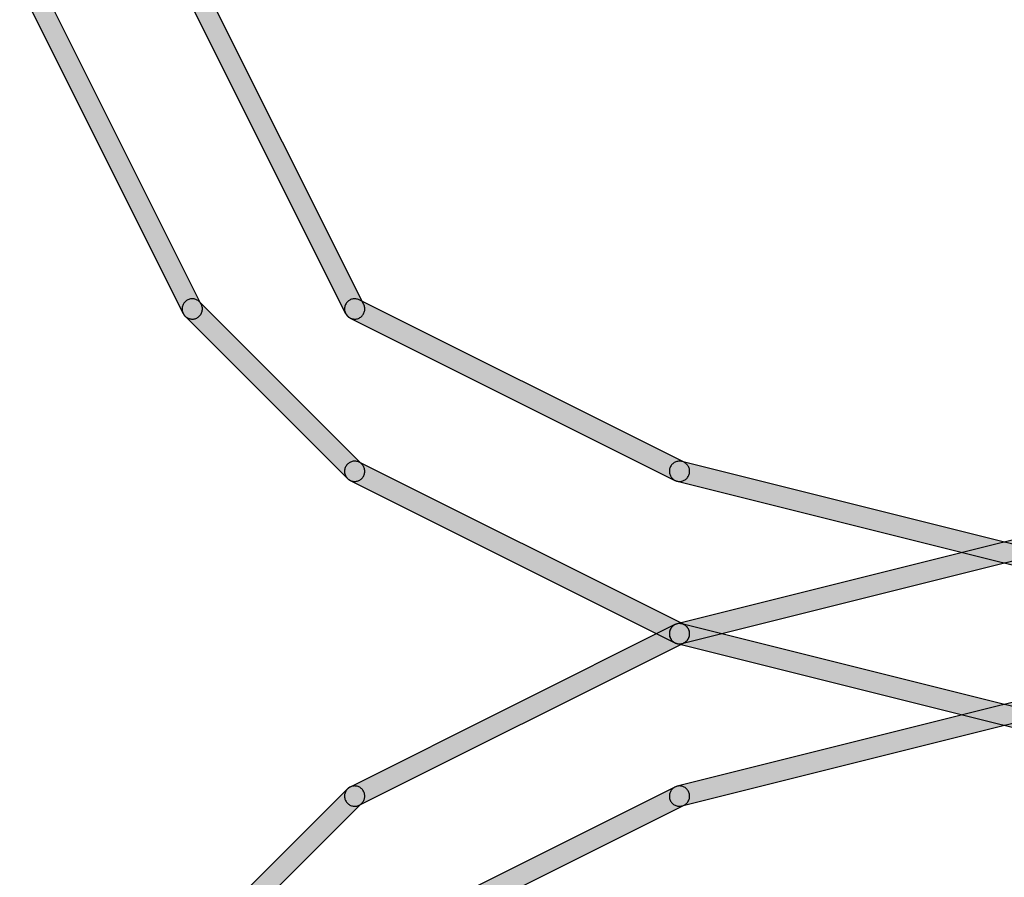
# Model space of a CAD drawing. Extents: x 23 to 165, y 44 to 216.
# Drawn here: x 144 to 144, y 215 to 215 of the extents above; entities that cross this region are included whole.
import ezdxf

# ---------------------------------------------------------------- set-up
doc = ezdxf.new("R2010")
doc.units = 0
doc.header["$MEASUREMENT"] = 0
doc.layers.add('APERTURE_1', color=1, linetype='CONTINUOUS')

msp = doc.modelspace()

# ---------------------------------------------------------------- hatches: boundary and pattern name
at = {"layer": 'APERTURE_1'}
for points in [[(143.945, 215.30986), (143.94503, 215.30942), (143.9451, 215.30899), (143.94521, 215.30857), (143.94535, 215.30816), (143.94553, 215.30776), (144.02553, 215.14776), (144.02574, 215.14738), (144.02599, 215.14702), (144.02626, 215.14668), (144.02657, 215.14637), (144.0269, 215.14608), (144.02725, 215.14582), (144.02762, 215.1456), (144.02802, 215.14541), (144.02842, 215.14526), (144.02884, 215.14514), (144.02927, 215.14505), (144.0297, 215.14501), (144.03014, 215.145), (144.03058, 215.14503), (144.03101, 215.1451), (144.03143, 215.14521), (144.03184, 215.14535), (144.03224, 215.14553), (144.03262, 215.14574), (144.03298, 215.14599), (144.03332, 215.14626), (144.03363, 215.14657), (144.03392, 215.1469), (144.03418, 215.14725), (144.0344, 215.14762), (144.03459, 215.14802), (144.03474, 215.14842), (144.03486, 215.14884), (144.03495, 215.14927), (144.03499, 215.1497), (144.035, 215.15014), (144.03497, 215.15058), (144.0349, 215.15101), (144.03479, 215.15143), (144.03465, 215.15184), (144.03447, 215.15224), (143.95447, 215.31224), (143.95426, 215.31262), (143.95401, 215.31298), (143.95374, 215.31332), (143.95343, 215.31363), (143.9531, 215.31392), (143.95275, 215.31418), (143.95238, 215.3144), (143.95198, 215.31459), (143.95158, 215.31474), (143.95116, 215.31486), (143.95073, 215.31495), (143.9503, 215.31499), (143.94986, 215.315), (143.94942, 215.31497), (143.94899, 215.3149), (143.94857, 215.31479), (143.94816, 215.31465), (143.94776, 215.31447), (143.94738, 215.31426), (143.94702, 215.31401), (143.94668, 215.31374), (143.94637, 215.31343), (143.94608, 215.3131), (143.94582, 215.31275), (143.9456, 215.31238), (143.94541, 215.31198), (143.94526, 215.31158), (143.94514, 215.31116), (143.94505, 215.31073), (143.94501, 215.3103)], [(144.025, 215.30986), (144.02503, 215.30942), (144.0251, 215.30899), (144.02521, 215.30857), (144.02535, 215.30816), (144.02553, 215.30776), (144.10553, 215.14776), (144.10574, 215.14738), (144.10599, 215.14702), (144.10626, 215.14668), (144.10657, 215.14637), (144.1069, 215.14608), (144.10725, 215.14582), (144.10762, 215.1456), (144.10802, 215.14541), (144.10842, 215.14526), (144.10884, 215.14514), (144.10927, 215.14505), (144.1097, 215.14501), (144.11014, 215.145), (144.11058, 215.14503), (144.11101, 215.1451), (144.11143, 215.14521), (144.11184, 215.14535), (144.11224, 215.14553), (144.11262, 215.14574), (144.11298, 215.14599), (144.11332, 215.14626), (144.11363, 215.14657), (144.11392, 215.1469), (144.11418, 215.14725), (144.1144, 215.14762), (144.11459, 215.14802), (144.11474, 215.14842), (144.11486, 215.14884), (144.11495, 215.14927), (144.11499, 215.1497), (144.115, 215.15014), (144.11497, 215.15058), (144.1149, 215.15101), (144.11479, 215.15143), (144.11465, 215.15184), (144.11447, 215.15224), (144.03447, 215.31224), (144.03426, 215.31262), (144.03401, 215.31298), (144.03374, 215.31332), (144.03343, 215.31363), (144.0331, 215.31392), (144.03275, 215.31418), (144.03238, 215.3144), (144.03198, 215.31459), (144.03158, 215.31474), (144.03116, 215.31486), (144.03073, 215.31495), (144.0303, 215.31499), (144.02986, 215.315), (144.02942, 215.31497), (144.02899, 215.3149), (144.02857, 215.31479), (144.02816, 215.31465), (144.02776, 215.31447), (144.02738, 215.31426), (144.02702, 215.31401), (144.02668, 215.31374), (144.02637, 215.31343), (144.02608, 215.3131), (144.02582, 215.31275), (144.0256, 215.31238), (144.02541, 215.31198), (144.02526, 215.31158), (144.02514, 215.31116), (144.02505, 215.31073), (144.02501, 215.3103)], [(144.025, 215.15), (144.02502, 215.14956), (144.02508, 215.14913), (144.02517, 215.14871), (144.0253, 215.14829), (144.02547, 215.14789), (144.02567, 215.1475), (144.0259, 215.14713), (144.02617, 215.14679), (144.02646, 215.14646), (144.10646, 215.06646), (144.10679, 215.06617), (144.10713, 215.0659), (144.1075, 215.06567), (144.10789, 215.06547), (144.10829, 215.0653), (144.10871, 215.06517), (144.10913, 215.06508), (144.10956, 215.06502), (144.11, 215.065), (144.11044, 215.06502), (144.11087, 215.06508), (144.11129, 215.06517), (144.11171, 215.0653), (144.11211, 215.06547), (144.1125, 215.06567), (144.11287, 215.0659), (144.11321, 215.06617), (144.11354, 215.06646), (144.11383, 215.06679), (144.1141, 215.06713), (144.11433, 215.0675), (144.11453, 215.06789), (144.1147, 215.06829), (144.11483, 215.06871), (144.11492, 215.06913), (144.11498, 215.06956), (144.115, 215.07), (144.11498, 215.07044), (144.11492, 215.07087), (144.11483, 215.07129), (144.1147, 215.07171), (144.11453, 215.07211), (144.11433, 215.0725), (144.1141, 215.07287), (144.11383, 215.07321), (144.11354, 215.07354), (144.03354, 215.15354), (144.03321, 215.15383), (144.03287, 215.1541), (144.0325, 215.15433), (144.03211, 215.15453), (144.03171, 215.1547), (144.03129, 215.15483), (144.03087, 215.15492), (144.03044, 215.15498), (144.03, 215.155), (144.02956, 215.15498), (144.02913, 215.15492), (144.02871, 215.15483), (144.02829, 215.1547), (144.02789, 215.15453), (144.0275, 215.15433), (144.02713, 215.1541), (144.02679, 215.15383), (144.02646, 215.15354), (144.02617, 215.15321), (144.0259, 215.15287), (144.02567, 215.1525), (144.02547, 215.15211), (144.0253, 215.15171), (144.02517, 215.15129), (144.02508, 215.15087), (144.02502, 215.15044)], [(144.105, 215.15014), (144.10501, 215.1497), (144.10505, 215.14927), (144.10514, 215.14884), (144.10526, 215.14842), (144.10541, 215.14802), (144.1056, 215.14762), (144.10582, 215.14725), (144.10608, 215.1469), (144.10637, 215.14657), (144.10668, 215.14626), (144.10702, 215.14599), (144.10738, 215.14574), (144.10776, 215.14553), (144.26776, 215.06553), (144.26816, 215.06535), (144.26857, 215.06521), (144.26899, 215.0651), (144.26942, 215.06503), (144.26986, 215.065), (144.2703, 215.06501), (144.27073, 215.06505), (144.27116, 215.06514), (144.27158, 215.06526), (144.27198, 215.06541), (144.27238, 215.0656), (144.27275, 215.06582), (144.2731, 215.06608), (144.27343, 215.06637), (144.27374, 215.06668), (144.27401, 215.06702), (144.27426, 215.06738), (144.27447, 215.06776), (144.27465, 215.06816), (144.27479, 215.06857), (144.2749, 215.06899), (144.27497, 215.06942), (144.275, 215.06986), (144.27499, 215.0703), (144.27495, 215.07073), (144.27486, 215.07116), (144.27474, 215.07158), (144.27459, 215.07198), (144.2744, 215.07238), (144.27418, 215.07275), (144.27392, 215.0731), (144.27363, 215.07343), (144.27332, 215.07374), (144.27298, 215.07401), (144.27262, 215.07426), (144.27224, 215.07447), (144.11224, 215.15447), (144.11184, 215.15465), (144.11143, 215.15479), (144.11101, 215.1549), (144.11058, 215.15497), (144.11014, 215.155), (144.1097, 215.15499), (144.10927, 215.15495), (144.10884, 215.15486), (144.10842, 215.15474), (144.10802, 215.15459), (144.10762, 215.1544), (144.10725, 215.15418), (144.1069, 215.15392), (144.10657, 215.15363), (144.10626, 215.15332), (144.10599, 215.15298), (144.10574, 215.15262), (144.10553, 215.15224), (144.10535, 215.15184), (144.10521, 215.15143), (144.1051, 215.15101), (144.10503, 215.15058)], [(144.105, 215.07014), (144.10501, 215.0697), (144.10505, 215.06927), (144.10514, 215.06884), (144.10526, 215.06842), (144.10541, 215.06802), (144.1056, 215.06762), (144.10582, 215.06725), (144.10608, 215.0669), (144.10637, 215.06657), (144.10668, 215.06626), (144.10702, 215.06599), (144.10738, 215.06574), (144.10776, 215.06553), (144.26776, 214.98553), (144.26816, 214.98535), (144.26857, 214.98521), (144.26899, 214.9851), (144.26942, 214.98503), (144.26986, 214.985), (144.2703, 214.98501), (144.27073, 214.98505), (144.27116, 214.98514), (144.27158, 214.98526), (144.27198, 214.98541), (144.27238, 214.9856), (144.27275, 214.98582), (144.2731, 214.98608), (144.27343, 214.98637), (144.27374, 214.98668), (144.27401, 214.98702), (144.27426, 214.98738), (144.27447, 214.98776), (144.27465, 214.98816), (144.27479, 214.98857), (144.2749, 214.98899), (144.27497, 214.98942), (144.275, 214.98986), (144.27499, 214.9903), (144.27495, 214.99073), (144.27486, 214.99116), (144.27474, 214.99158), (144.27459, 214.99198), (144.2744, 214.99238), (144.27418, 214.99275), (144.27392, 214.9931), (144.27363, 214.99343), (144.27332, 214.99374), (144.27298, 214.99401), (144.27262, 214.99426), (144.27224, 214.99447), (144.11224, 215.07447), (144.11184, 215.07465), (144.11143, 215.07479), (144.11101, 215.0749), (144.11058, 215.07497), (144.11014, 215.075), (144.1097, 215.07499), (144.10927, 215.07495), (144.10884, 215.07486), (144.10842, 215.07474), (144.10802, 215.07459), (144.10762, 215.0744), (144.10725, 215.07418), (144.1069, 215.07392), (144.10657, 215.07363), (144.10626, 215.07332), (144.10599, 215.07298), (144.10574, 215.07262), (144.10553, 215.07224), (144.10535, 215.07184), (144.10521, 215.07143), (144.1051, 215.07101), (144.10503, 215.07058)], [(144.265, 215.06991), (144.26503, 215.06948), (144.26509, 215.06905), (144.26519, 215.06862), (144.26533, 215.06821), (144.26551, 215.06781), (144.26571, 215.06743), (144.26595, 215.06706), (144.26623, 215.06672), (144.26653, 215.0664), (144.26685, 215.06611), (144.2672, 215.06586), (144.26758, 215.06563), (144.26797, 215.06543), (144.26837, 215.06527), (144.26879, 215.06515), (144.58879, 214.98515), (144.58922, 214.98506), (144.58965, 214.98501), (144.59009, 214.985), (144.59052, 214.98503), (144.59095, 214.98509), (144.59138, 214.98519), (144.59179, 214.98533), (144.59219, 214.98551), (144.59257, 214.98571), (144.59294, 214.98595), (144.59328, 214.98623), (144.5936, 214.98653), (144.59389, 214.98685), (144.59414, 214.9872), (144.59437, 214.98758), (144.59457, 214.98797), (144.59473, 214.98837), (144.59485, 214.98879), (144.59494, 214.98922), (144.59499, 214.98965), (144.595, 214.99009), (144.59497, 214.99052), (144.59491, 214.99095), (144.59481, 214.99138), (144.59467, 214.99179), (144.59449, 214.99219), (144.59429, 214.99257), (144.59405, 214.99294), (144.59377, 214.99328), (144.59347, 214.9936), (144.59315, 214.99389), (144.5928, 214.99414), (144.59242, 214.99437), (144.59203, 214.99457), (144.59163, 214.99473), (144.59121, 214.99485), (144.27121, 215.07485), (144.27078, 215.07494), (144.27035, 215.07499), (144.26991, 215.075), (144.26948, 215.07497), (144.26905, 215.07491), (144.26862, 215.07481), (144.26821, 215.07467), (144.26781, 215.07449), (144.26743, 215.07429), (144.26706, 215.07405), (144.26672, 215.07377), (144.2664, 215.07347), (144.26611, 215.07315), (144.26586, 215.0728), (144.26563, 215.07242), (144.26543, 215.07203), (144.26527, 215.07163), (144.26515, 215.07121), (144.26506, 215.07078), (144.26501, 215.07035)], [(144.265, 214.99009), (144.26501, 214.98965), (144.26506, 214.98922), (144.26515, 214.98879), (144.26527, 214.98837), (144.26543, 214.98797), (144.26563, 214.98758), (144.26586, 214.9872), (144.26611, 214.98685), (144.2664, 214.98653), (144.26672, 214.98623), (144.26706, 214.98595), (144.26743, 214.98571), (144.26781, 214.98551), (144.26821, 214.98533), (144.26862, 214.98519), (144.26905, 214.98509), (144.26948, 214.98503), (144.26991, 214.985), (144.27035, 214.98501), (144.27078, 214.98506), (144.27121, 214.98515), (144.59121, 215.06515), (144.59163, 215.06527), (144.59203, 215.06543), (144.59242, 215.06563), (144.5928, 215.06586), (144.59315, 215.06611), (144.59347, 215.0664), (144.59377, 215.06672), (144.59405, 215.06706), (144.59429, 215.06743), (144.59449, 215.06781), (144.59467, 215.06821), (144.59481, 215.06862), (144.59491, 215.06905), (144.59497, 215.06948), (144.595, 215.06991), (144.59499, 215.07035), (144.59494, 215.07078), (144.59485, 215.07121), (144.59473, 215.07163), (144.59457, 215.07203), (144.59437, 215.07242), (144.59414, 215.0728), (144.59389, 215.07315), (144.5936, 215.07347), (144.59328, 215.07377), (144.59294, 215.07405), (144.59257, 215.07429), (144.59219, 215.07449), (144.59179, 215.07467), (144.59138, 215.07481), (144.59095, 215.07491), (144.59052, 215.07497), (144.59009, 215.075), (144.58965, 215.07499), (144.58922, 215.07494), (144.58879, 215.07485), (144.26879, 214.99485), (144.26837, 214.99473), (144.26797, 214.99457), (144.26758, 214.99437), (144.2672, 214.99414), (144.26685, 214.99389), (144.26653, 214.9936), (144.26623, 214.99328), (144.26595, 214.99294), (144.26571, 214.99257), (144.26551, 214.99219), (144.26533, 214.99179), (144.26519, 214.99138), (144.26509, 214.99095), (144.26503, 214.99052)], [(144.105, 214.90986), (144.10503, 214.90942), (144.1051, 214.90899), (144.10521, 214.90857), (144.10535, 214.90816), (144.10553, 214.90776), (144.10574, 214.90738), (144.10599, 214.90702), (144.10626, 214.90668), (144.10657, 214.90637), (144.1069, 214.90608), (144.10725, 214.90582), (144.10762, 214.9056), (144.10802, 214.90541), (144.10842, 214.90526), (144.10884, 214.90514), (144.10927, 214.90505), (144.1097, 214.90501), (144.11014, 214.905), (144.11058, 214.90503), (144.11101, 214.9051), (144.11143, 214.90521), (144.11184, 214.90535), (144.11224, 214.90553), (144.27224, 214.98553), (144.27262, 214.98574), (144.27298, 214.98599), (144.27332, 214.98626), (144.27363, 214.98657), (144.27392, 214.9869), (144.27418, 214.98725), (144.2744, 214.98762), (144.27459, 214.98802), (144.27474, 214.98842), (144.27486, 214.98884), (144.27495, 214.98927), (144.27499, 214.9897), (144.275, 214.99014), (144.27497, 214.99058), (144.2749, 214.99101), (144.27479, 214.99143), (144.27465, 214.99184), (144.27447, 214.99224), (144.27426, 214.99262), (144.27401, 214.99298), (144.27374, 214.99332), (144.27343, 214.99363), (144.2731, 214.99392), (144.27275, 214.99418), (144.27238, 214.9944), (144.27198, 214.99459), (144.27158, 214.99474), (144.27116, 214.99486), (144.27073, 214.99495), (144.2703, 214.99499), (144.26986, 214.995), (144.26942, 214.99497), (144.26899, 214.9949), (144.26857, 214.99479), (144.26816, 214.99465), (144.26776, 214.99447), (144.10776, 214.91447), (144.10738, 214.91426), (144.10702, 214.91401), (144.10668, 214.91374), (144.10637, 214.91343), (144.10608, 214.9131), (144.10582, 214.91275), (144.1056, 214.91238), (144.10541, 214.91198), (144.10526, 214.91158), (144.10514, 214.91116), (144.10505, 214.91073), (144.10501, 214.9103)], [(144.265, 214.98991), (144.26503, 214.98948), (144.26509, 214.98905), (144.26519, 214.98862), (144.26533, 214.98821), (144.26551, 214.98781), (144.26571, 214.98743), (144.26595, 214.98706), (144.26623, 214.98672), (144.26653, 214.9864), (144.26685, 214.98611), (144.2672, 214.98586), (144.26758, 214.98563), (144.26797, 214.98543), (144.26837, 214.98527), (144.26879, 214.98515), (144.58879, 214.90515), (144.58922, 214.90506), (144.58965, 214.90501), (144.59009, 214.905), (144.59052, 214.90503), (144.59095, 214.90509), (144.59138, 214.90519), (144.59179, 214.90533), (144.59219, 214.90551), (144.59257, 214.90571), (144.59294, 214.90595), (144.59328, 214.90623), (144.5936, 214.90653), (144.59389, 214.90685), (144.59414, 214.9072), (144.59437, 214.90758), (144.59457, 214.90797), (144.59473, 214.90837), (144.59485, 214.90879), (144.59494, 214.90922), (144.59499, 214.90965), (144.595, 214.91009), (144.59497, 214.91052), (144.59491, 214.91095), (144.59481, 214.91138), (144.59467, 214.91179), (144.59449, 214.91219), (144.59429, 214.91257), (144.59405, 214.91294), (144.59377, 214.91328), (144.59347, 214.9136), (144.59315, 214.91389), (144.5928, 214.91414), (144.59242, 214.91437), (144.59203, 214.91457), (144.59163, 214.91473), (144.59121, 214.91485), (144.27121, 214.99485), (144.27078, 214.99494), (144.27035, 214.99499), (144.26991, 214.995), (144.26948, 214.99497), (144.26905, 214.99491), (144.26862, 214.99481), (144.26821, 214.99467), (144.26781, 214.99449), (144.26743, 214.99429), (144.26706, 214.99405), (144.26672, 214.99377), (144.2664, 214.99347), (144.26611, 214.99315), (144.26586, 214.9928), (144.26563, 214.99242), (144.26543, 214.99203), (144.26527, 214.99163), (144.26515, 214.99121), (144.26506, 214.99078), (144.26501, 214.99035)], [(144.265, 214.91009), (144.26501, 214.90965), (144.26506, 214.90922), (144.26515, 214.90879), (144.26527, 214.90837), (144.26543, 214.90797), (144.26563, 214.90758), (144.26586, 214.9072), (144.26611, 214.90685), (144.2664, 214.90653), (144.26672, 214.90623), (144.26706, 214.90595), (144.26743, 214.90571), (144.26781, 214.90551), (144.26821, 214.90533), (144.26862, 214.90519), (144.26905, 214.90509), (144.26948, 214.90503), (144.26991, 214.905), (144.27035, 214.90501), (144.27078, 214.90506), (144.27121, 214.90515), (144.59121, 214.98515), (144.59163, 214.98527), (144.59203, 214.98543), (144.59242, 214.98563), (144.5928, 214.98586), (144.59315, 214.98611), (144.59347, 214.9864), (144.59377, 214.98672), (144.59405, 214.98706), (144.59429, 214.98743), (144.59449, 214.98781), (144.59467, 214.98821), (144.59481, 214.98862), (144.59491, 214.98905), (144.59497, 214.98948), (144.595, 214.98991), (144.59499, 214.99035), (144.59494, 214.99078), (144.59485, 214.99121), (144.59473, 214.99163), (144.59457, 214.99203), (144.59437, 214.99242), (144.59414, 214.9928), (144.59389, 214.99315), (144.5936, 214.99347), (144.59328, 214.99377), (144.59294, 214.99405), (144.59257, 214.99429), (144.59219, 214.99449), (144.59179, 214.99467), (144.59138, 214.99481), (144.59095, 214.99491), (144.59052, 214.99497), (144.59009, 214.995), (144.58965, 214.99499), (144.58922, 214.99494), (144.58879, 214.99485), (144.26879, 214.91485), (144.26837, 214.91473), (144.26797, 214.91457), (144.26758, 214.91437), (144.2672, 214.91414), (144.26685, 214.91389), (144.26653, 214.9136), (144.26623, 214.91328), (144.26595, 214.91294), (144.26571, 214.91257), (144.26551, 214.91219), (144.26533, 214.91179), (144.26519, 214.91138), (144.26509, 214.91095), (144.26503, 214.91052)], [(143.945, 214.75), (143.94502, 214.74956), (143.94508, 214.74913), (143.94517, 214.74871), (143.9453, 214.74829), (143.94547, 214.74789), (143.94567, 214.7475), (143.9459, 214.74713), (143.94617, 214.74679), (143.94646, 214.74646), (143.94679, 214.74617), (143.94713, 214.7459), (143.9475, 214.74567), (143.94789, 214.74547), (143.94829, 214.7453), (143.94871, 214.74517), (143.94913, 214.74508), (143.94956, 214.74502), (143.95, 214.745), (143.95044, 214.74502), (143.95087, 214.74508), (143.95129, 214.74517), (143.95171, 214.7453), (143.95211, 214.74547), (143.9525, 214.74567), (143.95287, 214.7459), (143.95321, 214.74617), (143.95354, 214.74646), (144.11354, 214.90646), (144.11383, 214.90679), (144.1141, 214.90713), (144.11433, 214.9075), (144.11453, 214.90789), (144.1147, 214.90829), (144.11483, 214.90871), (144.11492, 214.90913), (144.11498, 214.90956), (144.115, 214.91), (144.11498, 214.91044), (144.11492, 214.91087), (144.11483, 214.91129), (144.1147, 214.91171), (144.11453, 214.91211), (144.11433, 214.9125), (144.1141, 214.91287), (144.11383, 214.91321), (144.11354, 214.91354), (144.11321, 214.91383), (144.11287, 214.9141), (144.1125, 214.91433), (144.11211, 214.91453), (144.11171, 214.9147), (144.11129, 214.91483), (144.11087, 214.91492), (144.11044, 214.91498), (144.11, 214.915), (144.10956, 214.91498), (144.10913, 214.91492), (144.10871, 214.91483), (144.10829, 214.9147), (144.10789, 214.91453), (144.1075, 214.91433), (144.10713, 214.9141), (144.10679, 214.91383), (144.10646, 214.91354), (143.94646, 214.75354), (143.94617, 214.75321), (143.9459, 214.75287), (143.94567, 214.7525), (143.94547, 214.75211), (143.9453, 214.75171), (143.94517, 214.75129), (143.94508, 214.75087), (143.94502, 214.75044)], [(144.105, 214.82986), (144.10503, 214.82942), (144.1051, 214.82899), (144.10521, 214.82857), (144.10535, 214.82816), (144.10553, 214.82776), (144.10574, 214.82738), (144.10599, 214.82702), (144.10626, 214.82668), (144.10657, 214.82637), (144.1069, 214.82608), (144.10725, 214.82582), (144.10762, 214.8256), (144.10802, 214.82541), (144.10842, 214.82526), (144.10884, 214.82514), (144.10927, 214.82505), (144.1097, 214.82501), (144.11014, 214.825), (144.11058, 214.82503), (144.11101, 214.8251), (144.11143, 214.82521), (144.11184, 214.82535), (144.11224, 214.82553), (144.27224, 214.90553), (144.27262, 214.90574), (144.27298, 214.90599), (144.27332, 214.90626), (144.27363, 214.90657), (144.27392, 214.9069), (144.27418, 214.90725), (144.2744, 214.90762), (144.27459, 214.90802), (144.27474, 214.90842), (144.27486, 214.90884), (144.27495, 214.90927), (144.27499, 214.9097), (144.275, 214.91014), (144.27497, 214.91058), (144.2749, 214.91101), (144.27479, 214.91143), (144.27465, 214.91184), (144.27447, 214.91224), (144.27426, 214.91262), (144.27401, 214.91298), (144.27374, 214.91332), (144.27343, 214.91363), (144.2731, 214.91392), (144.27275, 214.91418), (144.27238, 214.9144), (144.27198, 214.91459), (144.27158, 214.91474), (144.27116, 214.91486), (144.27073, 214.91495), (144.2703, 214.91499), (144.26986, 214.915), (144.26942, 214.91497), (144.26899, 214.9149), (144.26857, 214.91479), (144.26816, 214.91465), (144.26776, 214.91447), (144.10776, 214.83447), (144.10738, 214.83426), (144.10702, 214.83401), (144.10668, 214.83374), (144.10637, 214.83343), (144.10608, 214.8331), (144.10582, 214.83275), (144.1056, 214.83238), (144.10541, 214.83198), (144.10526, 214.83158), (144.10514, 214.83116), (144.10505, 214.83073), (144.10501, 214.8303)]]:
    msp.add_hatch(color=256, dxfattribs=at).paths.add_polyline_path(points)

# ---------------------------------------------------------------- linework, layer by layer
for points in [[(143.94553, 215.30776), (144.02553, 215.14776), (144.02574, 215.14738), (144.02599, 215.14702), (144.02626, 215.14668), (144.02657, 215.14637), (144.0269, 215.14608), (144.02725, 215.14582), (144.02762, 215.1456), (144.02802, 215.14541), (144.02842, 215.14526), (144.02884, 215.14514), (144.02927, 215.14505), (144.0297, 215.14501), (144.03014, 215.145), (144.03058, 215.14503), (144.03101, 215.1451), (144.03143, 215.14521), (144.03184, 215.14535), (144.03224, 215.14553), (144.03262, 215.14574), (144.03298, 215.14599), (144.03332, 215.14626), (144.03363, 215.14657), (144.03392, 215.1469), (144.03418, 215.14725), (144.0344, 215.14762), (144.03459, 215.14802), (144.03474, 215.14842), (144.03486, 215.14884), (144.03495, 215.14927), (144.03499, 215.1497), (144.035, 215.15014), (144.03497, 215.15058), (144.0349, 215.15101), (144.03479, 215.15143), (144.03465, 215.15184), (144.03447, 215.15224), (143.95447, 215.31224)], [(144.02553, 215.30776), (144.10553, 215.14776), (144.10574, 215.14738), (144.10599, 215.14702), (144.10626, 215.14668), (144.10657, 215.14637), (144.1069, 215.14608), (144.10725, 215.14582), (144.10762, 215.1456), (144.10802, 215.14541), (144.10842, 215.14526), (144.10884, 215.14514), (144.10927, 215.14505), (144.1097, 215.14501), (144.11014, 215.145), (144.11058, 215.14503), (144.11101, 215.1451), (144.11143, 215.14521), (144.11184, 215.14535), (144.11224, 215.14553), (144.11262, 215.14574), (144.11298, 215.14599), (144.11332, 215.14626), (144.11363, 215.14657), (144.11392, 215.1469), (144.11418, 215.14725), (144.1144, 215.14762), (144.11459, 215.14802), (144.11474, 215.14842), (144.11486, 215.14884), (144.11495, 215.14927), (144.11499, 215.1497), (144.115, 215.15014), (144.11497, 215.15058), (144.1149, 215.15101), (144.11479, 215.15143), (144.11465, 215.15184), (144.11447, 215.15224), (144.03447, 215.31224)], [(144.59121, 214.99485), (144.27121, 215.07485), (144.27078, 215.07494), (144.27035, 215.07499), (144.26991, 215.075), (144.26948, 215.07497), (144.26905, 215.07491), (144.26862, 215.07481), (144.26821, 215.07467), (144.26781, 215.07449), (144.26743, 215.07429), (144.26706, 215.07405), (144.26672, 215.07377), (144.2664, 215.07347), (144.26611, 215.07315), (144.26586, 215.0728), (144.26563, 215.07242), (144.26543, 215.07203), (144.26527, 215.07163), (144.26515, 215.07121), (144.26506, 215.07078), (144.26501, 215.07035), (144.265, 215.06991), (144.26503, 215.06948), (144.26509, 215.06905), (144.26519, 215.06862), (144.26533, 215.06821), (144.26551, 215.06781), (144.26571, 215.06743), (144.26595, 215.06706), (144.26623, 215.06672), (144.26653, 215.0664), (144.26685, 215.06611), (144.2672, 215.06586), (144.26758, 215.06563), (144.26797, 215.06543), (144.26837, 215.06527), (144.26879, 215.06515), (144.26879, 215.06515), (144.26879, 215.06515), (144.58879, 214.98515)], [(144.58879, 215.07485), (144.26879, 214.99485), (144.26837, 214.99473), (144.26797, 214.99457), (144.26758, 214.99437), (144.2672, 214.99414), (144.26685, 214.99389), (144.26653, 214.9936), (144.26623, 214.99328), (144.26595, 214.99294), (144.26571, 214.99257), (144.26551, 214.99219), (144.26533, 214.99179), (144.26519, 214.99138), (144.26509, 214.99095), (144.26503, 214.99052), (144.265, 214.99009), (144.26501, 214.98965), (144.26506, 214.98922), (144.26515, 214.98879), (144.26527, 214.98837), (144.26543, 214.98797), (144.26563, 214.98758), (144.26586, 214.9872), (144.26611, 214.98685), (144.2664, 214.98653), (144.26672, 214.98623), (144.26706, 214.98595), (144.26743, 214.98571), (144.26781, 214.98551), (144.26821, 214.98533), (144.26862, 214.98519), (144.26905, 214.98509), (144.26948, 214.98503), (144.26991, 214.985), (144.27035, 214.98501), (144.27078, 214.98506), (144.27121, 214.98515), (144.27121, 214.98515), (144.27121, 214.98515), (144.59121, 215.06515)], [(144.59121, 214.91485), (144.27121, 214.99485), (144.27078, 214.99494), (144.27035, 214.99499), (144.26991, 214.995), (144.26948, 214.99497), (144.26905, 214.99491), (144.26862, 214.99481), (144.26821, 214.99467), (144.26781, 214.99449), (144.26743, 214.99429), (144.26706, 214.99405), (144.26672, 214.99377), (144.2664, 214.99347), (144.26611, 214.99315), (144.26586, 214.9928), (144.26563, 214.99242), (144.26543, 214.99203), (144.26527, 214.99163), (144.26515, 214.99121), (144.26506, 214.99078), (144.26501, 214.99035), (144.265, 214.98991), (144.26503, 214.98948), (144.26509, 214.98905), (144.26519, 214.98862), (144.26533, 214.98821), (144.26551, 214.98781), (144.26571, 214.98743), (144.26595, 214.98706), (144.26623, 214.98672), (144.26653, 214.9864), (144.26685, 214.98611), (144.2672, 214.98586), (144.26758, 214.98563), (144.26797, 214.98543), (144.26837, 214.98527), (144.26879, 214.98515), (144.26879, 214.98515), (144.26879, 214.98515), (144.58879, 214.90515)], [(144.58879, 214.99485), (144.26879, 214.91485), (144.26837, 214.91473), (144.26797, 214.91457), (144.26758, 214.91437), (144.2672, 214.91414), (144.26685, 214.91389), (144.26653, 214.9136), (144.26623, 214.91328), (144.26595, 214.91294), (144.26571, 214.91257), (144.26551, 214.91219), (144.26533, 214.91179), (144.26519, 214.91138), (144.26509, 214.91095), (144.26503, 214.91052), (144.265, 214.91009), (144.26501, 214.90965), (144.26506, 214.90922), (144.26515, 214.90879), (144.26527, 214.90837), (144.26543, 214.90797), (144.26563, 214.90758), (144.26586, 214.9072), (144.26611, 214.90685), (144.2664, 214.90653), (144.26672, 214.90623), (144.26706, 214.90595), (144.26743, 214.90571), (144.26781, 214.90551), (144.26821, 214.90533), (144.26862, 214.90519), (144.26905, 214.90509), (144.26948, 214.90503), (144.26991, 214.905), (144.27035, 214.90501), (144.27078, 214.90506), (144.27121, 214.90515), (144.27121, 214.90515), (144.27121, 214.90515), (144.59121, 214.98515)], [(143.95354, 214.74646), (144.11354, 214.90646), (144.11383, 214.90679), (144.1141, 214.90713), (144.11433, 214.9075), (144.11453, 214.90789), (144.1147, 214.90829), (144.11483, 214.90871), (144.11492, 214.90913), (144.11498, 214.90956), (144.115, 214.91), (144.11498, 214.91044), (144.11492, 214.91087), (144.11483, 214.91129), (144.1147, 214.91171), (144.11453, 214.91211), (144.11433, 214.9125), (144.1141, 214.91287), (144.11383, 214.91321), (144.11354, 214.91354), (144.11321, 214.91383), (144.11287, 214.9141), (144.1125, 214.91433), (144.11211, 214.91453), (144.11171, 214.9147), (144.11129, 214.91483), (144.11087, 214.91492), (144.11044, 214.91498), (144.11, 214.915), (144.10956, 214.91498), (144.10913, 214.91492), (144.10871, 214.91483), (144.10829, 214.9147), (144.10789, 214.91453), (144.1075, 214.91433), (144.10713, 214.9141), (144.10679, 214.91383), (144.10646, 214.91354), (143.94646, 214.75354)], [(144.11224, 214.82553), (144.27224, 214.90553), (144.27262, 214.90574), (144.27298, 214.90599), (144.27332, 214.90626), (144.27363, 214.90657), (144.27392, 214.9069), (144.27418, 214.90725), (144.2744, 214.90762), (144.27459, 214.90802), (144.27474, 214.90842), (144.27486, 214.90884), (144.27495, 214.90927), (144.27499, 214.9097), (144.275, 214.91014), (144.27497, 214.91058), (144.2749, 214.91101), (144.27479, 214.91143), (144.27465, 214.91184), (144.27447, 214.91224), (144.27426, 214.91262), (144.27401, 214.91298), (144.27374, 214.91332), (144.27343, 214.91363), (144.2731, 214.91392), (144.27275, 214.91418), (144.27238, 214.9144), (144.27198, 214.91459), (144.27158, 214.91474), (144.27116, 214.91486), (144.27073, 214.91495), (144.2703, 214.91499), (144.26986, 214.915), (144.26942, 214.91497), (144.26899, 214.9149), (144.26857, 214.91479), (144.26816, 214.91465), (144.26776, 214.91447), (144.10776, 214.83447)]]:
    msp.add_lwpolyline(points, dxfattribs=at)
for points in [[(144.02646, 215.14646), (144.02646, 215.14646), (144.10646, 215.06646), (144.10679, 215.06617), (144.10713, 215.0659), (144.1075, 215.06567), (144.10789, 215.06547), (144.10829, 215.0653), (144.10871, 215.06517), (144.10913, 215.06508), (144.10956, 215.06502), (144.11, 215.065), (144.11044, 215.06502), (144.11087, 215.06508), (144.11129, 215.06517), (144.11171, 215.0653), (144.11211, 215.06547), (144.1125, 215.06567), (144.11287, 215.0659), (144.11321, 215.06617), (144.11354, 215.06646), (144.11383, 215.06679), (144.1141, 215.06713), (144.11433, 215.0675), (144.11453, 215.06789), (144.1147, 215.06829), (144.11483, 215.06871), (144.11492, 215.06913), (144.11498, 215.06956), (144.115, 215.07), (144.11498, 215.07044), (144.11492, 215.07087), (144.11483, 215.07129), (144.1147, 215.07171), (144.11453, 215.07211), (144.11433, 215.0725), (144.1141, 215.07287), (144.11383, 215.07321), (144.11354, 215.07354), (144.03354, 215.15354), (144.03321, 215.15383), (144.03287, 215.1541), (144.0325, 215.15433), (144.03211, 215.15453), (144.03171, 215.1547), (144.03129, 215.15483), (144.03087, 215.15492), (144.03044, 215.15498), (144.03, 215.155), (144.02956, 215.15498), (144.02913, 215.15492), (144.02871, 215.15483), (144.02829, 215.1547), (144.02789, 215.15453), (144.0275, 215.15433), (144.02713, 215.1541), (144.02679, 215.15383), (144.02646, 215.15354), (144.02617, 215.15321), (144.0259, 215.15287), (144.02567, 215.1525), (144.02547, 215.15211), (144.0253, 215.15171), (144.02517, 215.15129), (144.02508, 215.15087), (144.02502, 215.15044), (144.025, 215.15), (144.02502, 215.14956), (144.02508, 215.14913), (144.02517, 215.14871), (144.0253, 215.14829), (144.02547, 215.14789), (144.02567, 215.1475), (144.0259, 215.14713), (144.02617, 215.14679), (144.02646, 215.14646)], [(144.10776, 215.14553), (144.10776, 215.14553), (144.26776, 215.06553), (144.26816, 215.06535), (144.26857, 215.06521), (144.26899, 215.0651), (144.26942, 215.06503), (144.26986, 215.065), (144.2703, 215.06501), (144.27073, 215.06505), (144.27116, 215.06514), (144.27158, 215.06526), (144.27198, 215.06541), (144.27238, 215.0656), (144.27275, 215.06582), (144.2731, 215.06608), (144.27343, 215.06637), (144.27374, 215.06668), (144.27401, 215.06702), (144.27426, 215.06738), (144.27447, 215.06776), (144.27465, 215.06816), (144.27479, 215.06857), (144.2749, 215.06899), (144.27497, 215.06942), (144.275, 215.06986), (144.27499, 215.0703), (144.27495, 215.07073), (144.27486, 215.07116), (144.27474, 215.07158), (144.27459, 215.07198), (144.2744, 215.07238), (144.27418, 215.07275), (144.27392, 215.0731), (144.27363, 215.07343), (144.27332, 215.07374), (144.27298, 215.07401), (144.27262, 215.07426), (144.27224, 215.07447), (144.11224, 215.15447), (144.11184, 215.15465), (144.11143, 215.15479), (144.11101, 215.1549), (144.11058, 215.15497), (144.11014, 215.155), (144.1097, 215.15499), (144.10927, 215.15495), (144.10884, 215.15486), (144.10842, 215.15474), (144.10802, 215.15459), (144.10762, 215.1544), (144.10725, 215.15418), (144.1069, 215.15392), (144.10657, 215.15363), (144.10626, 215.15332), (144.10599, 215.15298), (144.10574, 215.15262), (144.10553, 215.15224), (144.10535, 215.15184), (144.10521, 215.15143), (144.1051, 215.15101), (144.10503, 215.15058), (144.105, 215.15014), (144.10501, 215.1497), (144.10505, 215.14927), (144.10514, 215.14884), (144.10526, 215.14842), (144.10541, 215.14802), (144.1056, 215.14762), (144.10582, 215.14725), (144.10608, 215.1469), (144.10637, 215.14657), (144.10668, 215.14626), (144.10702, 215.14599), (144.10738, 215.14574), (144.10776, 215.14553)], [(144.10776, 215.06553), (144.10776, 215.06553), (144.26776, 214.98553), (144.26816, 214.98535), (144.26857, 214.98521), (144.26899, 214.9851), (144.26942, 214.98503), (144.26986, 214.985), (144.2703, 214.98501), (144.27073, 214.98505), (144.27116, 214.98514), (144.27158, 214.98526), (144.27198, 214.98541), (144.27238, 214.9856), (144.27275, 214.98582), (144.2731, 214.98608), (144.27343, 214.98637), (144.27374, 214.98668), (144.27401, 214.98702), (144.27426, 214.98738), (144.27447, 214.98776), (144.27465, 214.98816), (144.27479, 214.98857), (144.2749, 214.98899), (144.27497, 214.98942), (144.275, 214.98986), (144.27499, 214.9903), (144.27495, 214.99073), (144.27486, 214.99116), (144.27474, 214.99158), (144.27459, 214.99198), (144.2744, 214.99238), (144.27418, 214.99275), (144.27392, 214.9931), (144.27363, 214.99343), (144.27332, 214.99374), (144.27298, 214.99401), (144.27262, 214.99426), (144.27224, 214.99447), (144.11224, 215.07447), (144.11184, 215.07465), (144.11143, 215.07479), (144.11101, 215.0749), (144.11058, 215.07497), (144.11014, 215.075), (144.1097, 215.07499), (144.10927, 215.07495), (144.10884, 215.07486), (144.10842, 215.07474), (144.10802, 215.07459), (144.10762, 215.0744), (144.10725, 215.07418), (144.1069, 215.07392), (144.10657, 215.07363), (144.10626, 215.07332), (144.10599, 215.07298), (144.10574, 215.07262), (144.10553, 215.07224), (144.10535, 215.07184), (144.10521, 215.07143), (144.1051, 215.07101), (144.10503, 215.07058), (144.105, 215.07014), (144.10501, 215.0697), (144.10505, 215.06927), (144.10514, 215.06884), (144.10526, 215.06842), (144.10541, 215.06802), (144.1056, 215.06762), (144.10582, 215.06725), (144.10608, 215.0669), (144.10637, 215.06657), (144.10668, 215.06626), (144.10702, 215.06599), (144.10738, 215.06574), (144.10776, 215.06553)], [(144.11224, 214.90553), (144.11224, 214.90553), (144.27224, 214.98553), (144.27262, 214.98574), (144.27298, 214.98599), (144.27332, 214.98626), (144.27363, 214.98657), (144.27392, 214.9869), (144.27418, 214.98725), (144.2744, 214.98762), (144.27459, 214.98802), (144.27474, 214.98842), (144.27486, 214.98884), (144.27495, 214.98927), (144.27499, 214.9897), (144.275, 214.99014), (144.27497, 214.99058), (144.2749, 214.99101), (144.27479, 214.99143), (144.27465, 214.99184), (144.27447, 214.99224), (144.27426, 214.99262), (144.27401, 214.99298), (144.27374, 214.99332), (144.27343, 214.99363), (144.2731, 214.99392), (144.27275, 214.99418), (144.27238, 214.9944), (144.27198, 214.99459), (144.27158, 214.99474), (144.27116, 214.99486), (144.27073, 214.99495), (144.2703, 214.99499), (144.26986, 214.995), (144.26942, 214.99497), (144.26899, 214.9949), (144.26857, 214.99479), (144.26816, 214.99465), (144.26776, 214.99447), (144.10776, 214.91447), (144.10738, 214.91426), (144.10702, 214.91401), (144.10668, 214.91374), (144.10637, 214.91343), (144.10608, 214.9131), (144.10582, 214.91275), (144.1056, 214.91238), (144.10541, 214.91198), (144.10526, 214.91158), (144.10514, 214.91116), (144.10505, 214.91073), (144.10501, 214.9103), (144.105, 214.90986), (144.10503, 214.90942), (144.1051, 214.90899), (144.10521, 214.90857), (144.10535, 214.90816), (144.10553, 214.90776), (144.10574, 214.90738), (144.10599, 214.90702), (144.10626, 214.90668), (144.10657, 214.90637), (144.1069, 214.90608), (144.10725, 214.90582), (144.10762, 214.9056), (144.10802, 214.90541), (144.10842, 214.90526), (144.10884, 214.90514), (144.10927, 214.90505), (144.1097, 214.90501), (144.11014, 214.905), (144.11058, 214.90503), (144.11101, 214.9051), (144.11143, 214.90521), (144.11184, 214.90535), (144.11224, 214.90553)]]:
    msp.add_lwpolyline(points, close=True, dxfattribs=at)

doc.saveas('drawing.dxf')
